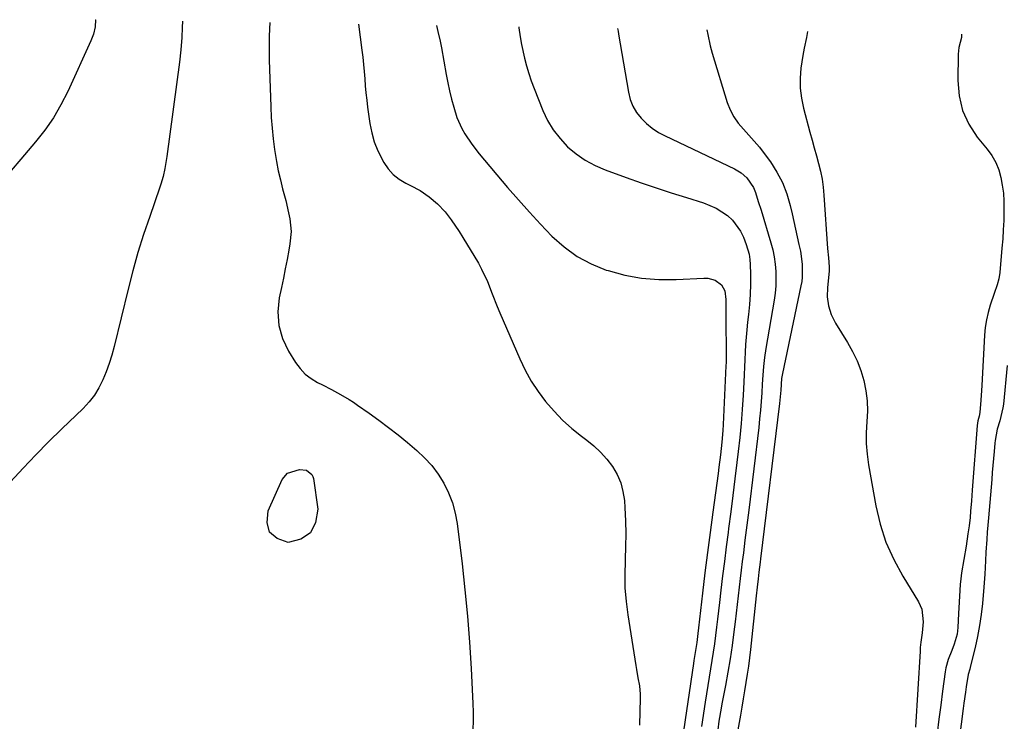
# Model space of a CAD drawing. Units: inches. Extents: x 1905340 to 1910684, y 411426 to 416812.
# Drawn here: x 1908493 to 1908842, y 416461 to 416709 of the extents above; entities that cross this region are included whole.
import ezdxf

# ---------------------------------------------------------------- set-up
doc = ezdxf.new("R2010")
doc.units = ezdxf.units.IN
doc.header["$MEASUREMENT"] = 0
doc.layers.add('7', color=7, linetype='Continuous')
doc.layers.add('8', color=7, linetype='Continuous')

msp = doc.modelspace()

# ---------------------------------------------------------------- linework, layer by layer
at = {"layer": '7', "color": 18}
for points in [[(1908551, 416708.9, 1682), (1908550.91, 416706.69, 1682), (1908550.71, 416703.14, 1682), (1908550.38, 416698.79, 1682), (1908549.89, 416694.45, 1682), (1908545.42, 416661.09, 1682), (1908545.22, 416659.67, 1682), (1908544.72, 416656.84, 1682), (1908544.11, 416654.03, 1682), (1908543.33, 416651.26, 1682), (1908542.88, 416649.9, 1682), (1908539.37, 416639.9, 1682), (1908537.23, 416633.52, 1682), (1908535.23, 416627.1, 1682), (1908533.41, 416620.62, 1682), (1908531.72, 416614.11, 1682), (1908526.8, 416593.86, 1682), (1908525.98, 416590.85, 1682), (1908525.07, 416587.88, 1682), (1908523.99, 416584.96, 1682), (1908522.82, 416582.08, 1682), (1908521.41, 416579.33, 1682), (1908519.81, 416576.72, 1682), (1908517.92, 416574.31, 1682), (1908515.83, 416572.03, 1682), (1908508.27, 416564.73, 1682), (1908503.64, 416560.17, 1682), (1908499.07, 416555.55, 1682), (1908494.58, 416550.85, 1682), (1908490.16, 416546.09, 1682)], [(1908520.05, 416709.41, 1684), (1908520.24, 416709.38, 1684), (1908520.04, 416706.84, 1684), (1908519.49, 416704.33, 1684), (1908518.59, 416701.93, 1684), (1908510.42, 416684.05, 1684), (1908508, 416679.3, 1684), (1908505.32, 416674.71, 1684), (1908502.27, 416670.37, 1684), (1908498.97, 416666.18, 1684), (1908493.77, 416660.13, 1684), (1908490.41, 416656.14, 1684)], [(1908613.17, 416707.86, 1678), (1908614.42, 416698.67, 1678), (1908614.74, 416696.15, 1678), (1908615.02, 416693.63, 1678), (1908615.23, 416691.1, 1678), (1908615.42, 416688.56, 1678), (1908615.6, 416686.03, 1678), (1908615.82, 416683.5, 1678), (1908616.11, 416680.98, 1678), (1908616.43, 416678.46, 1678), (1908617.23, 416672.77, 1678), (1908617.89, 416669.44, 1678), (1908618.79, 416666.2, 1678), (1908620.05, 416663.07, 1678), (1908622.13, 416658.98, 1678), (1908623.7, 416656.71, 1678), (1908625.49, 416654.69, 1678), (1908627.63, 416653.02, 1678), (1908630, 416651.6, 1678), (1908631.58, 416650.84, 1678), (1908635, 416648.99, 1678), (1908638.23, 416646.82, 1678), (1908641.18, 416644.31, 1678), (1908643.8, 416641.44, 1678), (1908645.99, 416638.63, 1678), (1908648.82, 416634.55, 1678), (1908650.14, 416632.44, 1678), (1908655.59, 416623.3, 1678), (1908656.75, 416621.22, 1678), (1908658.78, 416616.92, 1678), (1908660.47, 416612.47, 1678), (1908662.23, 416608.03, 1678), (1908663.15, 416605.84, 1678), (1908670.23, 416589.55, 1678), (1908672.16, 416585.55, 1678), (1908674.3, 416581.67, 1678), (1908676.74, 416577.98, 1678), (1908679.39, 416574.41, 1678), (1908682.34, 416571.02, 1678), (1908685.39, 416567.85, 1678), (1908688.66, 416564.93, 1678), (1908692.1, 416562.16, 1678), (1908693.9, 416560.81, 1678), (1908696.43, 416558.73, 1678), (1908698.81, 416556.49, 1678), (1908700.97, 416554.04, 1678), (1908702.98, 416551.44, 1678), (1908704.62, 416548.64, 1678), (1908705.92, 416545.72, 1678), (1908706.73, 416542.63, 1678), (1908707.21, 416539.43, 1678), (1908707.37, 416536.87, 1678), (1908707.59, 416532.29, 1678), (1908707.7, 416527.72, 1678), (1908707.64, 416523.14, 1678), (1908707.48, 416518.56, 1678), (1908707.45, 416518.11, 1678), (1908707.34, 416513.31, 1678), (1908707.44, 416508.53, 1678), (1908707.83, 416503.76, 1678), (1908708.43, 416499, 1678), (1908711.25, 416481.12, 1678), (1908711.49, 416479.68, 1678), (1908712.02, 416476.79, 1678), (1908712.56, 416473.91, 1678), (1908712.82, 416471.01, 1678), (1908712.83, 416469.54, 1678), (1908712.57, 416460.08, 1678)], [(1908640.8, 416707.4, 1676), (1908641.31, 416705.2, 1676), (1908642.08, 416701.79, 1676), (1908642.53, 416699.51, 1676), (1908644.24, 416690.07, 1676), (1908644.81, 416687.15, 1676), (1908645.44, 416684.24, 1676), (1908646.14, 416681.35, 1676), (1908646.91, 416678.47, 1676), (1908648.01, 416674.86, 1676), (1908649.75, 416670.93, 1676), (1908650.82, 416669.05, 1676), (1908653.25, 416665.46, 1676), (1908655.92, 416662.05, 1676), (1908665.95, 416650.12, 1676), (1908669.75, 416645.71, 1676), (1908673.62, 416641.36, 1676), (1908677.58, 416637.09, 1676), (1908681.61, 416632.89, 1676), (1908685.91, 416629.09, 1676), (1908690.5, 416625.76, 1676), (1908695.51, 416623.11, 1676), (1908700.82, 416620.92, 1676), (1908701.47, 416620.71, 1676), (1908707.37, 416619.13, 1676), (1908713.32, 416618, 1676), (1908719.37, 416617.54, 1676), (1908725.48, 416617.54, 1676), (1908735.37, 416618.1, 1676), (1908736.74, 416618.04, 1676), (1908739.33, 416617.3, 1676), (1908741.55, 416615.71, 1676), (1908742.77, 416613.51, 1676), (1908743.11, 416610.51, 1676), (1908743.09, 416606.15, 1676), (1908743.07, 416603.97, 1676), (1908743.08, 416602.88, 1676), (1908743.22, 416591.99, 1676), (1908743.22, 416590.74, 1676), (1908743.18, 416588.24, 1676), (1908743.13, 416587, 1676), (1908742.17, 416566.28, 1676), (1908742.06, 416564.2, 1676), (1908741.72, 416560.04, 1676), (1908741.22, 416555.57, 1676), (1908740.67, 416551.21, 1676), (1908740.38, 416549.03, 1676), (1908738.49, 416535.3, 1676), (1908737.53, 416528.16, 1676), (1908736.6, 416521.02, 1676), (1908735.72, 416513.87, 1676), (1908734.87, 416506.71, 1676), (1908733.46, 416494.49, 1676), (1908733.21, 416492.4, 1676), (1908732.81, 416489.27, 1676), (1908732.16, 416485.01, 1676), (1908731.84, 416482.87, 1676), (1908731.67, 416481.8, 1676), (1908727.68, 416454.71, 1676)], [(1908669.9, 416706.92, 1674), (1908669.9, 416706.55, 1674), (1908670.35, 416703.39, 1674), (1908670.9, 416700.6, 1674), (1908671.95, 416695.83, 1674), (1908672.63, 416693.11, 1674), (1908673.4, 416690.41, 1674), (1908674.29, 416687.75, 1674), (1908675.28, 416685.11, 1674), (1908678.39, 416677.37, 1674), (1908680.09, 416673.82, 1674), (1908682.08, 416670.46, 1674), (1908684.49, 416667.39, 1674), (1908687.17, 416664.51, 1674), (1908690.21, 416661.99, 1674), (1908693.41, 416659.74, 1674), (1908696.86, 416657.9, 1674), (1908700.48, 416656.32, 1674), (1908707.87, 416653.63, 1674), (1908713.16, 416651.75, 1674), (1908718.47, 416649.93, 1674), (1908723.8, 416648.19, 1674), (1908729.15, 416646.51, 1674), (1908735.21, 416644.66, 1674), (1908739.67, 416642.81, 1674), (1908743.69, 416640.14, 1674), (1908745.43, 416638.49, 1674), (1908748.23, 416634.67, 1674), (1908749.3, 416632.52, 1674), (1908750.3, 416630, 1674), (1908751.34, 416626.5, 1674), (1908751.6, 416624.7, 1674), (1908751.73, 416622.87, 1674), (1908751.79, 416619.44, 1674), (1908751.78, 416615.87, 1674), (1908751.67, 416612.31, 1674), (1908751.43, 416608.76, 1674), (1908751.09, 416605.22, 1674), (1908750.78, 416602.47, 1674), (1908750.5, 416599.83, 1674), (1908750.27, 416597.19, 1674), (1908750.08, 416594.54, 1674), (1908749.94, 416591.89, 1674), (1908749.83, 416589.24, 1674), (1908749.7, 416586.59, 1674), (1908749.57, 416583.94, 1674), (1908749.43, 416581.3, 1674), (1908749.17, 416576.63, 1674), (1908748.86, 416571.66, 1674), (1908748.47, 416566.69, 1674), (1908748, 416561.72, 1674), (1908747.46, 416556.77, 1674), (1908747, 416552.94, 1674), (1908746.3, 416547.1, 1674), (1908745.58, 416541.27, 1674), (1908744.83, 416535.44, 1674), (1908744.07, 416529.61, 1674), (1908743.87, 416528.12, 1674), (1908743.21, 416523.04, 1674), (1908742.57, 416517.95, 1674), (1908741.96, 416512.85, 1674), (1908741.37, 416507.76, 1674), (1908740.88, 416503.44, 1674), (1908740.54, 416500.5, 1674), (1908740.2, 416497.56, 1674), (1908739.84, 416494.63, 1674), (1908739.47, 416491.7, 1674), (1908739.08, 416488.77, 1674), (1908738.65, 416485.84, 1674), (1908738.19, 416482.93, 1674), (1908737.71, 416480.01, 1674), (1908737.19, 416476.98, 1674), (1908736.7, 416474.03, 1674), (1908736.23, 416471.07, 1674), (1908735.77, 416468.11, 1674), (1908734.49, 416459.57, 1674)], [(1908704.83, 416706.34, 1672), (1908705.02, 416705.33, 1672), (1908705.2, 416704.32, 1672), (1908708.64, 416683.78, 1672), (1908709.3, 416681.24, 1672), (1908710.22, 416678.84, 1672), (1908711.55, 416676.63, 1672), (1908713.14, 416674.55, 1672), (1908715.04, 416672.71, 1672), (1908717.07, 416671.03, 1672), (1908719.27, 416669.59, 1672), (1908721.6, 416668.32, 1672), (1908746.11, 416656.71, 1672), (1908748.49, 416655.3, 1672), (1908750.58, 416653.48, 1672), (1908752.88, 416650.07, 1672), (1908753.56, 416648.33, 1672), (1908754.59, 416645.2, 1672), (1908755.57, 416642.06, 1672), (1908759.06, 416630.53, 1672), (1908759.71, 416628.05, 1672), (1908760.24, 416625.55, 1672), (1908760.57, 416623.01, 1672), (1908760.79, 416620.46, 1672), (1908760.82, 416617.89, 1672), (1908760.74, 416615.33, 1672), (1908760.5, 416612.78, 1672), (1908760.14, 416610.24, 1672), (1908757.2, 416593.16, 1672), (1908756.73, 416590.02, 1672), (1908756.42, 416586.86, 1672), (1908756.2, 416583.7, 1672), (1908755.99, 416580.53, 1672), (1908755.81, 416577.52, 1672), (1908755.6, 416574.44, 1672), (1908755.35, 416571.36, 1672), (1908755.05, 416568.28, 1672), (1908754.71, 416565.21, 1672), (1908751.18, 416535.98, 1672), (1908750.75, 416532.46, 1672), (1908750.32, 416528.94, 1672), (1908749.87, 416525.43, 1672), (1908749.3, 416520.96, 1672), (1908748.91, 416517.92, 1672), (1908748.54, 416514.88, 1672), (1908748.18, 416511.83, 1672), (1908747.84, 416508.79, 1672), (1908747.5, 416505.74, 1672), (1908747.15, 416502.69, 1672), (1908746.78, 416499.65, 1672), (1908746.41, 416496.61, 1672), (1908745.96, 416492.98, 1672), (1908745.31, 416488.22, 1672), (1908744.61, 416483.47, 1672), (1908743.81, 416478.73, 1672), (1908742.95, 416474.01, 1672), (1908741.72, 416467.63, 1672), (1908741.44, 416466.1, 1672), (1908740.67, 416461.49, 1672), (1908740.25, 416458.4, 1672)], [(1908771.99, 416705.23, 1668), (1908771.68, 416703.13, 1668), (1908770.75, 416699.35, 1668), (1908770.51, 416698.08, 1668), (1908770.3, 416696.8, 1668), (1908769.66, 416692.25, 1668), (1908769.38, 416688.7, 1668), (1908769.38, 416685.17, 1668), (1908769.81, 416681.67, 1668), (1908770.53, 416678.18, 1668), (1908772.84, 416669.62, 1668), (1908773.59, 416666.86, 1668), (1908774.35, 416664.1, 1668), (1908775.12, 416661.34, 1668), (1908775.89, 416658.59, 1668), (1908776.57, 416655.82, 1668), (1908777.14, 416653.03, 1668), (1908777.54, 416650.21, 1668), (1908777.81, 416647.37, 1668), (1908779.06, 416628.53, 1668), (1908779.42, 416625.18, 1668), (1908779.69, 416622, 1668), (1908779.61, 416620.49, 1668), (1908778.99, 416614.73, 1668), (1908778.97, 416611.43, 1668), (1908779.37, 416608.22, 1668), (1908780.4, 416605.16, 1668), (1908781.85, 416602.19, 1668), (1908786.15, 416595.26, 1668), (1908787.94, 416592.07, 1668), (1908789.52, 416588.78, 1668), (1908790.79, 416585.36, 1668), (1908791.86, 416581.86, 1668), (1908792.57, 416578.27, 1668), (1908793.04, 416574.67, 1668), (1908793.14, 416571.03, 1668), (1908792.99, 416567.38, 1668), (1908792.78, 416563.38, 1668), (1908792.78, 416559.61, 1668), (1908793.09, 416555.86, 1668), (1908793.6, 416552.11, 1668), (1908796.16, 416537.58, 1668), (1908797.7, 416531.03, 1668), (1908799.72, 416524.67, 1668), (1908802.45, 416518.58, 1668), (1908805.66, 416512.67, 1668), (1908811.27, 416503.61, 1668), (1908812.44, 416501.02, 1668), (1908812.88, 416496.62, 1668), (1908812.56, 416492.66, 1668), (1908812.09, 416489.39, 1668), (1908811.86, 416487.47, 1668), (1908811.76, 416486.18, 1668), (1908810.12, 416459.37, 1668)], [(1908826.47, 416704.32, 1666), (1908826.44, 416703.08, 1666), (1908825.53, 416699.63, 1666), (1908825.29, 416697.26, 1666), (1908825.11, 416687.88, 1666), (1908825.59, 416682.46, 1666), (1908826.79, 416677.29, 1666), (1908829.05, 416672.49, 1666), (1908832.03, 416667.94, 1666), (1908835.54, 416663.65, 1666), (1908837.17, 416661.35, 1666), (1908838.55, 416658.94, 1666), (1908839.58, 416656.36, 1666), (1908840.37, 416653.67, 1666), (1908840.87, 416650.87, 1666), (1908841.24, 416648.06, 1666), (1908841.42, 416645.23, 1666), (1908841.45, 416641.62, 1666), (1908841.35, 416638.39, 1666), (1908841.21, 416635.15, 1666), (1908841.01, 416631.93, 1666), (1908840.75, 416628.7, 1666), (1908839.99, 416619.99, 1666), (1908839.65, 416617.81, 1666), (1908839.03, 416615.71, 1666), (1908837.93, 416612.57, 1666), (1908836.58, 416608.48, 1666), (1908835.84, 416605.89, 1666), (1908835.24, 416603.27, 1666), (1908834.84, 416600.61, 1666), (1908834.59, 416597.92, 1666), (1908833.64, 416580.07, 1666), (1908833.54, 416578.33, 1666), (1908833.3, 416574.87, 1666), (1908832.95, 416570.58, 1666), (1908832.72, 416569.25, 1666), (1908832.24, 416567.63, 1666), (1908831.94, 416565.97, 1666), (1908830.23, 416543.11, 1666), (1908830.09, 416541.25, 1666), (1908829.95, 416539.39, 1666), (1908829.64, 416535.68, 1666), (1908829.44, 416533.43, 1666), (1908829.12, 416530.52, 1666), (1908828.72, 416527.62, 1666), (1908828.04, 416523.28, 1666), (1908826.48, 416513.84, 1666), (1908826.19, 416511.81, 1666), (1908825.94, 416509.77, 1666), (1908825.67, 416505.67, 1666), (1908825.51, 416501.56, 1666), (1908825.42, 416499.51, 1666), (1908825.16, 416494.52, 1666), (1908824.87, 416492.15, 1666), (1908823.84, 416488.71, 1666), (1908822.99, 416486.47, 1666), (1908821.75, 416483.3, 1666), (1908820.95, 416480.36, 1666), (1908820.68, 416478.85, 1666), (1908819.73, 416472.01, 1666), (1908819.07, 416467.07, 1666), (1908818.43, 416462.12, 1666), (1908817.83, 416457.17, 1666)], [(1908842.53, 416587.13, 1664), (1908841.25, 416573.51, 1664), (1908841.08, 416572.16, 1664), (1908839.96, 416567.56, 1664), (1908839.1, 416564.64, 1664), (1908838.29, 416560.69, 1664), (1908838.18, 416559.68, 1664), (1908837.94, 416556.75, 1664), (1908837.74, 416554.28, 1664), (1908837.33, 416549.34, 1664), (1908837.12, 416546.86, 1664), (1908835.94, 416533.31, 1664), (1908835.73, 416530.78, 1664), (1908835.53, 416528.25, 1664), (1908835.34, 416525.72, 1664), (1908835.04, 416521.22, 1664), (1908834.87, 416518.11, 1664), (1908834.67, 416513.44, 1664), (1908834.48, 416510.33, 1664), (1908834.35, 416508.77, 1664), (1908833.82, 416503.09, 1664), (1908833.37, 416499.16, 1664), (1908832.8, 416495.24, 1664), (1908832.06, 416491.35, 1664), (1908831.21, 416487.48, 1664), (1908829.63, 416481, 1664), (1908829.32, 416479.78, 1664), (1908828.84, 416477.95, 1664), (1908828.08, 416473.56, 1664), (1908827.79, 416471.66, 1664), (1908827.25, 416467.87, 1664), (1908827, 416465.97, 1664), (1908822.12, 416427.22, 1664)], [(1908581.77, 416528.25, 1682), (1908580.9, 416531.62, 1682), (1908581.24, 416535.76, 1682), (1908586.24, 416546.86, 1682), (1908588.05, 416549.12, 1682), (1908592.38, 416550.44, 1682), (1908594.81, 416550.14, 1682), (1908596.71, 416548.68, 1682), (1908597.05, 416547.98, 1682), (1908597.27, 416547.19, 1682), (1908598.77, 416536.36, 1682), (1908598.06, 416531.73, 1682), (1908596.27, 416528.07, 1682), (1908592.85, 416525.84, 1682), (1908588.35, 416524.57, 1682), (1908584.46, 416526.02, 1682), (1908581.77, 416528.25, 1682)]]:
    msp.add_polyline3d(points, dxfattribs=at)
at = {"layer": '8', "color": 18}
for points in [[(1908581.9, 416708.38, 1680), (1908581.78, 416706.19, 1680), (1908581.67, 416703.45, 1680), (1908581.6, 416700.71, 1680), (1908581.61, 416697.97, 1680), (1908581.66, 416695.24, 1680), (1908582.17, 416678.66, 1680), (1908582.36, 416674.86, 1680), (1908582.63, 416671.07, 1680), (1908583.03, 416667.29, 1680), (1908583.53, 416663.52, 1680), (1908584.23, 416659.23, 1680), (1908584.84, 416656.03, 1680), (1908585.58, 416652.84, 1680), (1908586.39, 416649.68, 1680), (1908587.51, 416645.52, 1680), (1908588.51, 416641.17, 1680), (1908588.94, 416638.98, 1680), (1908589.35, 416634.57, 1680), (1908588.96, 416630.17, 1680), (1908588.57, 416627.97, 1680), (1908587.96, 416624.67, 1680), (1908587.33, 416621.37, 1680), (1908586.67, 416618.08, 1680), (1908585.98, 416614.8, 1680), (1908585.18, 416611.07, 1680), (1908584.72, 416606.16, 1680), (1908584.99, 416601.37, 1680), (1908586.34, 416596.77, 1680), (1908588.43, 416592.3, 1680), (1908590.94, 416588.23, 1680), (1908592.54, 416586.07, 1680), (1908594.34, 416584.13, 1680), (1908596.45, 416582.53, 1680), (1908598.75, 416581.14, 1680), (1908600.47, 416580.3, 1680), (1908603.66, 416578.68, 1680), (1908606.81, 416576.98, 1680), (1908609.89, 416575.16, 1680), (1908611.39, 416574.19, 1680), (1908612.87, 416573.19, 1680), (1908616.94, 416570.34, 1680), (1908620.41, 416567.85, 1680), (1908623.83, 416565.3, 1680), (1908627.18, 416562.65, 1680), (1908630.48, 416559.94, 1680), (1908633.8, 416557.15, 1680), (1908636.56, 416554.56, 1680), (1908639.11, 416551.79, 1680), (1908641.34, 416548.76, 1680), (1908643.37, 416545.56, 1680), (1908645.02, 416542.16, 1680), (1908646.39, 416538.66, 1680), (1908647.36, 416535.03, 1680), (1908648.04, 416531.31, 1680), (1908649.82, 416517.04, 1680), (1908650.86, 416507.82, 1680), (1908651.77, 416498.59, 1680), (1908652.47, 416489.34, 1680), (1908653.02, 416480.08, 1680), (1908653.63, 416467.7, 1680), (1908653.73, 416464.62, 1680), (1908653.76, 416461.54, 1680), (1908653.69, 416458.47, 1680)], [(1908736.41, 416705.82, 1670), (1908736.76, 416704.12, 1670), (1908737.53, 416700.15, 1670), (1908737.86, 416698.85, 1670), (1908738.23, 416697.55, 1670), (1908743.62, 416680.16, 1670), (1908744.64, 416677.55, 1670), (1908745.89, 416675.08, 1670), (1908747.49, 416672.82, 1670), (1908749.31, 416670.69, 1670), (1908751.27, 416668.63, 1670), (1908753.17, 416666.52, 1670), (1908754.96, 416664.33, 1670), (1908756.7, 416662.08, 1670), (1908758.84, 416659.16, 1670), (1908761.16, 416655.56, 1670), (1908763.15, 416651.83, 1670), (1908764.67, 416647.87, 1670), (1908765.88, 416643.78, 1670), (1908766.57, 416640.74, 1670), (1908767.18, 416638.04, 1670), (1908767.78, 416635.35, 1670), (1908768.37, 416632.65, 1670), (1908768.95, 416629.96, 1670), (1908769.46, 416627.58, 1670), (1908770.12, 416623.01, 1670), (1908770.12, 416618.4, 1670), (1908769.93, 416616.88, 1670), (1908769.67, 416615.36, 1670), (1908763.12, 416584.32, 1670), (1908762.83, 416582.57, 1670), (1908762.5, 416578.44, 1670), (1908762.2, 416574.91, 1670), (1908762.07, 416573.74, 1670), (1908755.38, 416518.84, 1670), (1908755.24, 416517.67, 1670), (1908754.8, 416514.15, 1670), (1908754.51, 416511.81, 1670), (1908754.18, 416508.79, 1670), (1908753.85, 416505.77, 1670), (1908751.81, 416486.74, 1670), (1908751.47, 416483.83, 1670), (1908751.09, 416480.92, 1670), (1908750.67, 416478.01, 1670), (1908750.21, 416475.12, 1670), (1908749.72, 416472.22, 1670), (1908749.23, 416469.33, 1670), (1908748.74, 416466.44, 1670), (1908748.24, 416463.54, 1670), (1908746.67, 416454.54, 1670)]]:
    msp.add_polyline3d(points, dxfattribs=at)

doc.saveas('drawing.dxf')
